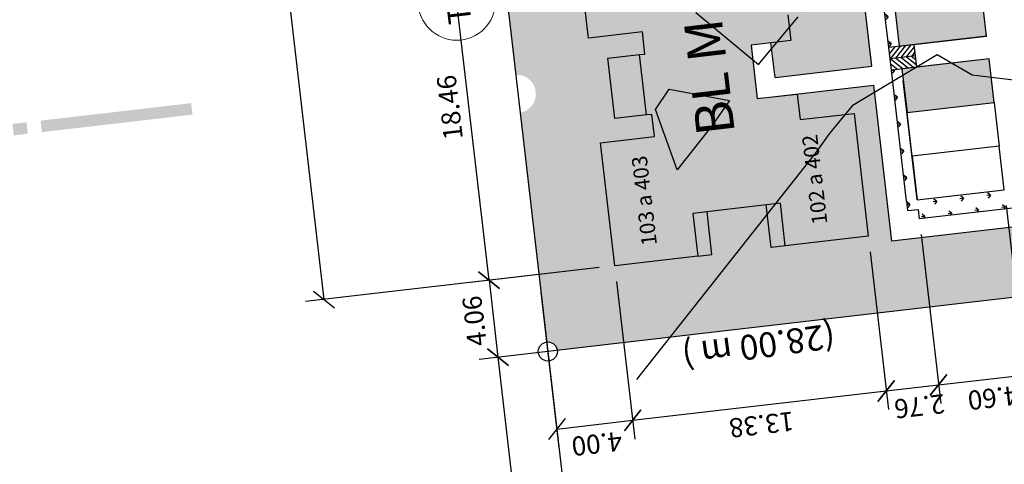
# Model space of a CAD drawing. Extents: x 184809 to 185047, y 1663447 to 1664063.
# Drawn here: x 184908 to 184960, y 1663570 to 1663594 of the extents above; entities that cross this region are included whole.
import ezdxf
from ezdxf.enums import TextEntityAlignment as Align

# ---------------------------------------------------------------- set-up
doc = ezdxf.new("R2010")
doc.units = 0
doc.header["$LTSCALE"] = 0.2
doc.header["$MEASUREMENT"] = 0
doc.header["$PDMODE"] = 34
doc.header["$PDSIZE"] = 0.4
doc.linetypes.add('DIVISA', pattern=[12.5, 5, -2.5, 0, -2.5, 0, -2.5])
doc.layers.get('DEFPOINTS').update_dxf_attribs({"linetype": 'CONTINUOUS'})
for name, color, linetype in [('BOXES', 1, 'CONTINUOUS'), ('C-FRACIONAMENTO', 1, 'CONTINUOUS'), ('COR_CASAS', 45, 'CONTINUOUS'), ('COTA_42.5', 51, 'CONTINUOUS'), ('CRECHE', 5, 'CONTINUOUS'), ('CURVAS_AUXILIARES', 253, 'CONTINUOUS'), ('J_VAGAS', 1, 'CONTINUOUS'), ('J_VISTA2', 2, 'CONTINUOUS'), ('MATRICULAS_NOVAS', 6, 'DIVISA'), ('MOBIL', 7, 'CONTINUOUS'), ('SELO', 2, 'CONTINUOUS'), ('UNIDADE', 4, 'CONTINUOUS'), ('Vegetação canteiro', 104, 'CONTINUOUS')]:
    doc.layers.add(name, color=color, linetype=linetype)
for name, color, linetype, lineweight in [('COR_CASAS2', 43, 'CONTINUOUS', 15), ('J_EQUIPAMENTO', 1, 'CONTINUOUS', 15), ('Sills', 7, 'CONTINUOUS', 9)]:
    doc.layers.add(name, color=color, linetype=linetype, lineweight=lineweight)
doc.styles.add('ARIAL', font='ARIAL.TTF', dxfattribs={"height": 1})
doc.styles.get("Standard").update_dxf_attribs({"font": 'ARIALUNI.TTF'})
doc.dimstyles.get("Standard").update_dxf_attribs({"dimtxt": 0.18, "dimasz": 0.18, "dimexe": 0.18, "dimexo": 0.15, "dimgap": 0.09, "dimtad": 0, "dimtih": 1, "dimtoh": 1, "dimdec": 4, "dimzin": 0, "dimdsep": 46, "dimtxsty": 'Standard', "dimcen": 0.09, "dimadec": 0, "dimazin": 0, "dimtfac": 1, "dimtdec": 4, "dimtofl": 0, "dimtmove": 0, "dimatfit": 3, "dimfxl": 0, "dimtolj": 1, "dimtzin": 0, "dimarcsym": 0})
pattern_1 = [(186.613657, (188518.18195, 1663899.6639), (-0.62096096, -0.78384149), [0.1875, -1.22671356]), (141.613657, (188518.1819, 1663899.6639), (-0.62096096, -0.7838415), [0.1875, -0.8125]), (231.613657, (188518.1819, 1663899.6639), (0.7838415, -0.62096096), [0.1875, -0.8125])]

# ---------------------------------------------------------------- blocks, each defined once
blk = doc.blocks.new('_Oblique')
at = {"layer": 'BOXES', "color": 0, "lineweight": -2}
blk.add_line((-0.5, -0.5), (0.5, 0.5), dxfattribs=at)
blk = doc.blocks.new('*D56')
at = {"layer": 'DEFPOINTS', "color": 0, "linetype": 'Continuous'}
for p in [(184937.385, 1663599.184), (184930.8, 1663598.42), (184939.511, 1663580.847)]:
    blk.add_point(p, dxfattribs=at)
at = {"layer": 'MOBIL', "color": 0, "linetype": 'Continuous', "lineweight": -2}
for p, q in [((184936.565, 1663599.089), (184929.816, 1663598.306)), ((184932.926, 1663580.083), (184930.8, 1663598.42)), ((184938.691, 1663580.752), (184931.942, 1663579.969))]:
    blk.add_line(p, q, dxfattribs=at)
at = {"layer": 'MOBIL', "color": 0, "linetype": 'Continuous', "lineweight": -2, "xscale": 0.99, "yscale": 0.99, "zscale": 0.99}
for p, rotation in [((184930.8, 1663598.42), 96.61365693323164), ((184932.926, 1663580.083), 276.6136569332317)]:
    blk.add_blockref('_Oblique', p, dxfattribs=dict(at, rotation=rotation))
at = {"layer": 'MOBIL', "color": 0, "linetype": 'Continuous', "insert": (184930.864, 1663589.136), "char_height": 1, "attachment_point": 5, "rotation": 96.6137, "style": 'ARIAL'}
blk.add_mtext('\\A1;18.46', dxfattribs=at)
blk = doc.blocks.new('*D25')
at = {"layer": 'DEFPOINTS', "color": 0, "linetype": 'Continuous'}
for p in [(184933.13, 1663635.878), (184917.901, 1663634.112), (184939.511, 1663580.847)]:
    blk.add_point(p, dxfattribs=at)
at = {"layer": 'MOBIL', "color": 0, "linetype": 'Continuous', "lineweight": -2}
for p, q in [((184932.311, 1663635.783), (184916.917, 1663633.998)), ((184924.281, 1663579.081), (184917.901, 1663634.112)), ((184938.691, 1663580.752), (184923.298, 1663578.967))]:
    blk.add_line(p, q, dxfattribs=at)
at = {"layer": 'MOBIL', "color": 0, "linetype": 'Continuous', "lineweight": -2, "xscale": 0.99, "yscale": 0.99, "zscale": 0.99}
for p, rotation in [((184917.901, 1663634.112), 96.61365693323164), ((184924.281, 1663579.081), 276.6136569332317)]:
    blk.add_blockref('_Oblique', p, dxfattribs=dict(at, rotation=rotation))
at = {"layer": 'MOBIL', "color": 0, "linetype": 'Continuous', "insert": (184920.092, 1663606.481), "char_height": 1, "attachment_point": 5, "rotation": 96.6137, "style": 'ARIAL'}
blk.add_mtext('\\A1;55.40', dxfattribs=at)
blk = doc.blocks.new('*D34')
at = {"layer": 'DEFPOINTS', "color": 0, "linetype": 'Continuous'}
for p in [(184939.511, 1663580.847), (184935.551, 1663580.267), (184940.45, 1663572.748)]:
    blk.add_point(p, dxfattribs=at)
at = {"layer": 'MOBIL', "color": 0, "linetype": 'Continuous', "lineweight": -2}
for p, q in [((184939.606, 1663580.027), (184940.564, 1663571.765)), ((184935.646, 1663579.447), (184936.59, 1663571.304)), ((184936.476, 1663572.288), (184940.45, 1663572.748))]:
    blk.add_line(p, q, dxfattribs=at)
at = {"layer": 'MOBIL', "color": 0, "linetype": 'Continuous', "lineweight": -2, "xscale": 0.99, "yscale": 0.99, "zscale": 0.99}
for p, rotation in [((184940.45, 1663572.748), 6.613656933231638), ((184936.476, 1663572.288), 186.6136569332317)]:
    blk.add_blockref('_Oblique', p, dxfattribs=dict(at, rotation=rotation))
at = {"layer": 'MOBIL', "color": 0, "linetype": 'Continuous', "insert": (184938.579, 1663571.519), "char_height": 1, "attachment_point": 5, "rotation": 186.6137, "style": 'ARIAL'}
blk.add_mtext('\\A1;4.00', dxfattribs=at)
blk = doc.blocks.new('*D35')
at = {"layer": 'DEFPOINTS', "color": 0, "linetype": 'Continuous'}
for p in [(184952.802, 1663582.388), (184939.511, 1663580.847), (184953.741, 1663574.289)]:
    blk.add_point(p, dxfattribs=at)
at = {"layer": 'MOBIL', "color": 0, "linetype": 'Continuous', "lineweight": -2}
for p, q in [((184952.897, 1663581.568), (184953.855, 1663573.306)), ((184939.606, 1663580.027), (184940.564, 1663571.765)), ((184940.45, 1663572.748), (184953.741, 1663574.289))]:
    blk.add_line(p, q, dxfattribs=at)
at = {"layer": 'MOBIL', "color": 0, "linetype": 'Continuous', "lineweight": -2, "xscale": 0.99, "yscale": 0.99, "zscale": 0.99}
for p, rotation in [((184953.741, 1663574.289), 6.613656933231638), ((184940.45, 1663572.748), 186.6136569332317)]:
    blk.add_blockref('_Oblique', p, dxfattribs=dict(at, rotation=rotation))
at = {"layer": 'MOBIL', "color": 0, "linetype": 'Continuous', "insert": (184947.211, 1663572.52), "char_height": 1, "attachment_point": 5, "rotation": 186.6137, "style": 'ARIAL'}
blk.add_mtext('\\A1;13.38', dxfattribs=at)
blk = doc.blocks.new('*D36')
at = {"layer": 'DEFPOINTS', "color": 0, "linetype": 'Continuous'}
for p in [(184955.474, 1663583.302), (184952.802, 1663582.388), (184956.482, 1663574.607)]:
    blk.add_point(p, dxfattribs=at)
at = {"layer": 'MOBIL', "color": 0, "linetype": 'Continuous', "lineweight": -2}
for p, q in [((184955.569, 1663582.482), (184956.596, 1663573.624)), ((184952.897, 1663581.568), (184953.855, 1663573.306)), ((184953.741, 1663574.289), (184956.482, 1663574.607))]:
    blk.add_line(p, q, dxfattribs=at)
at = {"layer": 'MOBIL', "color": 0, "linetype": 'Continuous', "lineweight": -2, "xscale": 0.99, "yscale": 0.99, "zscale": 0.99}
for p, rotation in [((184956.482, 1663574.607), 6.613656933231638), ((184953.741, 1663574.289), 186.6136569332317)]:
    blk.add_blockref('_Oblique', p, dxfattribs=dict(at, rotation=rotation))
at = {"layer": 'MOBIL', "color": 0, "linetype": 'Continuous', "insert": (184955.488, 1663573.48), "char_height": 1, "attachment_point": 5, "rotation": 186.6137, "style": 'ARIAL'}
blk.add_mtext('\\A1;2.76', dxfattribs=at)
blk = doc.blocks.new('*D37')
at = {"layer": 'DEFPOINTS', "color": 0, "linetype": 'Continuous'}
for p in [(184959.928, 1663584.825), (184955.474, 1663583.302), (184961.052, 1663575.137)]:
    blk.add_point(p, dxfattribs=at)
at = {"layer": 'MOBIL', "color": 0, "linetype": 'Continuous', "lineweight": -2}
for p, q in [((184960.023, 1663584.005), (184961.166, 1663574.154)), ((184955.569, 1663582.482), (184956.596, 1663573.624)), ((184956.482, 1663574.607), (184961.052, 1663575.137))]:
    blk.add_line(p, q, dxfattribs=at)
at = {"layer": 'MOBIL', "color": 0, "linetype": 'Continuous', "lineweight": -2, "xscale": 0.99, "yscale": 0.99, "zscale": 0.99}
for p, rotation in [((184961.052, 1663575.137), 6.613656933231638), ((184956.482, 1663574.607), 186.6136569332317)]:
    blk.add_blockref('_Oblique', p, dxfattribs=dict(at, rotation=rotation))
at = {"layer": 'MOBIL', "color": 0, "linetype": 'Continuous', "insert": (184959.34, 1663573.926), "char_height": 1, "attachment_point": 5, "rotation": 186.6137, "style": 'ARIAL'}
blk.add_mtext('\\A1;4.60', dxfattribs=at)
blk = doc.blocks.new('*D38')
at = {"layer": 'DEFPOINTS', "color": 0, "linetype": 'Continuous'}
for p in [(184939.511, 1663580.847), (184939.978, 1663576.814), (184933.393, 1663576.05)]:
    blk.add_point(p, dxfattribs=at)
at = {"layer": 'MOBIL', "color": 0, "linetype": 'Continuous', "lineweight": -2}
for p, q in [((184938.691, 1663580.752), (184931.942, 1663579.969)), ((184932.926, 1663580.083), (184933.393, 1663576.05)), ((184939.159, 1663576.719), (184932.41, 1663575.936))]:
    blk.add_line(p, q, dxfattribs=at)
at = {"layer": 'MOBIL', "color": 0, "linetype": 'Continuous', "lineweight": -2, "xscale": 0.99, "yscale": 0.99, "zscale": 0.99}
for p, rotation in [((184932.926, 1663580.083), 96.61365693323164), ((184933.393, 1663576.05), 276.6136569332317)]:
    blk.add_blockref('_Oblique', p, dxfattribs=dict(at, rotation=rotation))
at = {"layer": 'MOBIL', "color": 0, "linetype": 'Continuous', "insert": (184932.161, 1663577.951), "char_height": 1, "attachment_point": 5, "rotation": 96.6137, "style": 'ARIAL'}
blk.add_mtext('\\A1;4.06', dxfattribs=at)
blk = doc.blocks.new('*D91')
at = {"layer": 'DEFPOINTS', "color": 0, "linetype": 'Continuous'}
for p in [(184962.975, 1663601.959), (184960.799, 1663601.707), (184964.61, 1663590.571)]:
    blk.add_point(p, dxfattribs=at)
at = {"layer": 'MOBIL', "color": 0, "linetype": 'Continuous', "lineweight": -2}
for p, q in [((184962.156, 1663601.864), (184959.816, 1663601.593)), ((184962.124, 1663590.283), (184960.799, 1663601.707)), ((184963.79, 1663590.476), (184961.14, 1663590.169))]:
    blk.add_line(p, q, dxfattribs=at)
at = {"layer": 'MOBIL', "color": 0, "linetype": 'Continuous', "lineweight": -2, "xscale": 0.99, "yscale": 0.99, "zscale": 0.99}
for p, rotation in [((184960.799, 1663601.707), 96.61365693323164), ((184962.124, 1663590.283), 276.6136569332317)]:
    blk.add_blockref('_Oblique', p, dxfattribs=dict(at, rotation=rotation))
at = {"layer": 'MOBIL', "color": 0, "linetype": 'Continuous', "insert": (184960.463, 1663595.879), "char_height": 1, "attachment_point": 5, "rotation": 96.6137, "style": 'ARIAL'}
blk.add_mtext('\\A1;11.50', dxfattribs=at)
blk = doc.blocks.new('*D124')
at = {"layer": 'DEFPOINTS', "color": 0, "linetype": 'Continuous'}
for p in [(184939.978, 1663576.814), (184950.921, 1663478.796), (184944.753, 1663478.081)]:
    blk.add_point(p, dxfattribs=at)
at = {"layer": 'MOBIL', "color": 0, "linetype": 'Continuous', "lineweight": -2}
for p, q in [((184939.159, 1663576.719), (184932.41, 1663575.936)), ((184933.393, 1663576.05), (184944.753, 1663478.081)), ((184950.101, 1663478.701), (184943.769, 1663477.967))]:
    blk.add_line(p, q, dxfattribs=at)
at = {"layer": 'MOBIL', "color": 0, "linetype": 'Continuous', "lineweight": -2, "xscale": 0.99, "yscale": 0.99, "zscale": 0.99}
for p, rotation in [((184933.393, 1663576.05), 96.61365693323164), ((184944.753, 1663478.081), 276.6136569332317)]:
    blk.add_blockref('_Oblique', p, dxfattribs=dict(at, rotation=rotation))
at = {"layer": 'MOBIL', "color": 0, "linetype": 'Continuous', "insert": (184938.074, 1663526.95), "char_height": 1, "attachment_point": 5, "rotation": 96.6137, "style": 'ARIAL'}
blk.add_mtext('\\A1;98.63', dxfattribs=at)

msp = doc.modelspace()

# ---------------------------------------------------------------- hatches: boundary and pattern name
at = {"layer": 'COR_CASAS', "linetype": 'Continuous'}
msp.add_hatch(color=256, dxfattribs=at).paths.add_polyline_path([(184946.582, 1663598.005), (184946.325, 1663600.221), (184950.676, 1663600.725), (184951.42, 1663594.308), (184948.589, 1663593.98), (184948.744, 1663592.639), (184946.658, 1663592.397), (184946.983, 1663589.596), (184949.069, 1663589.837), (184949.224, 1663588.496), (184952.055, 1663588.825), (184952.802, 1663582.388), (184948.451, 1663581.883), (184948.192, 1663584.118), (184943.602, 1663583.586), (184943.862, 1663581.351), (184939.511, 1663580.847), (184938.764, 1663587.284), (184941.595, 1663587.612), (184941.461, 1663588.774), (184941.173, 1663588.741), (184940.806, 1663591.9), (184941.094, 1663591.933), (184940.96, 1663593.095), (184938.129, 1663592.767), (184937.385, 1663599.184), (184941.735, 1663599.688), (184941.992, 1663597.473)])
at = {"layer": 'COR_CASAS2', "linetype": 'Continuous'}
h = msp.add_hatch(color=256, dxfattribs=at)
h.paths.add_polyline_path([(184947.447, 1663584.032), (184947.706, 1663581.797), (184948.451, 1663581.883), (184948.192, 1663584.118)])
h.paths.add_polyline_path([(184943.602, 1663583.586), (184943.862, 1663581.351), (184944.607, 1663581.438), (184944.347, 1663583.673)])
h.paths.add_polyline_path([(184939.157, 1663591.708), (184939.524, 1663588.55), (184941.173, 1663588.741), (184940.806, 1663591.9)])
at = {"layer": 'COTA_42.5', "linetype": 'Continuous'}
h = msp.add_hatch(color=1, dxfattribs=at)
h.paths.add_polyline_path([(184915.572, 1663589.157), (184909.421, 1663588.444), (184909.49, 1663587.844), (184915.712, 1663588.565, 0.000002)])
h.paths.add_polyline_path([(184917.312, 1663589.359), (184915.572, 1663589.157, -0.000002), (184915.712, 1663588.565), (184917.382, 1663588.759)])
h.paths.add_polyline_path([(184907.947, 1663588.273), (184908.016, 1663587.673), (184908.67, 1663587.749, -0.000004), (184908.53, 1663588.34)])
h.paths.add_polyline_path([(184908.684, 1663588.358), (184908.53, 1663588.34, 0.000004), (184908.67, 1663587.749), (184908.753, 1663587.758)])
h.paths.add_polyline_path([(184907.21, 1663588.187), (184899.611, 1663587.306), (184899.774, 1663586.717), (184907.279, 1663587.587)])
at = {"layer": 'Sills', "linetype": 'Continuous'}
h = msp.add_hatch(color=51, dxfattribs=at)
h.paths.add_polyline_path([(184954.564, 1663591.149), (184954.691, 1663590.056), (184954.829, 1663588.864), (184959.399, 1663589.394), (184959.134, 1663591.679)])
h.paths.add_polyline_path([(184954.161, 1663594.626), (184954.426, 1663592.341), (184958.995, 1663592.871), (184958.731, 1663595.156)])
at = {"layer": 'Vegetação canteiro', "linetype": 'Continuous'}
h = msp.add_hatch(dxfattribs=at)
h.set_pattern_fill('GRASS', color=256, style=0)
h.set_pattern_definition(pattern_1)
h.paths.add_polyline_path([(184954.04, 1663582.129), (184953.135, 1663589.929), (184951.963, 1663589.224), (184951.586, 1663588.77), (184952.055, 1663588.825), (184952.802, 1663582.388), (184948.451, 1663581.883), (184947.706, 1663581.797), (184947.503, 1663583.549), (184942.402, 1663577.095), (184963.322, 1663579.52, -0.414203), (184963.761, 1663580.075), (184963.57, 1663581.724), (184964.265, 1663581.804), (184964.208, 1663582.301), (184963.711, 1663582.243), (184963.653, 1663582.74), (184963.157, 1663582.683), (184963.099, 1663583.179)])
h.paths.add_polyline_path([(184934.301, 1663598.762, -0.280208), (184933.356, 1663599.197), (184934.325, 1663590.842, -0.941715), (184934.555, 1663588.859), (184935.947, 1663576.85, -0.414214), (184936.502, 1663576.411), (184942.402, 1663577.095), (184947.503, 1663583.549), (184947.447, 1663584.032), (184944.347, 1663583.673), (184944.607, 1663581.438), (184943.862, 1663581.351), (184939.511, 1663580.847), (184938.764, 1663587.284), (184941.595, 1663587.612), (184941.461, 1663588.774), (184941.173, 1663588.741), (184939.524, 1663588.55), (184939.157, 1663591.708), (184940.806, 1663591.9), (184941.094, 1663591.933), (184940.96, 1663593.095), (184938.129, 1663592.767), (184937.382, 1663599.204), (184937.382, 1663599.204), (184936.638, 1663605.621), (184939.469, 1663605.949), (184939.335, 1663607.111), (184939.046, 1663607.078), (184937.398, 1663606.887), (184937.031, 1663610.046), (184938.68, 1663610.237), (184938.968, 1663610.27), (184938.834, 1663611.432), (184936.002, 1663611.104), (184935.258, 1663617.521), (184935.256, 1663617.541), (184934.584, 1663623.335), (184932.904, 1663620.339), (184932.956, 1663620.299), (184932.902, 1663620.097), (184932.876, 1663620.114), (184931.369, 1663616.338), (184933.166, 1663600.834), (184933.507, 1663600.491, -0.158787), (184934.07, 1663600.749, -1)])
h.paths.add_polyline_path([(184948.589, 1663593.98), (184948.664, 1663593.333), (184949.12, 1663593.882), (184949.448, 1663594.079)], flags=17)
h.paths.add_polyline_path([(184947.701, 1663592.518), (184947.736, 1663592.217), (184948.017, 1663592.554)])
h.paths.add_polyline_path([(184948.017, 1663592.554), (184947.736, 1663592.217), (184947.911, 1663590.71), (184952.977, 1663591.297), (184952.445, 1663595.881), (184951.316, 1663595.202), (184951.42, 1663594.308), (184949.448, 1663594.079), (184949.12, 1663593.882), (184948.664, 1663593.333), (184948.744, 1663592.639)])
h.paths.add_polyline_path([(184949.069, 1663589.837), (184949.224, 1663588.496), (184951.586, 1663588.77), (184951.963, 1663589.224), (184953.135, 1663589.929), (184953.092, 1663590.304)])
h.paths.add_polyline_path([(184951.381, 1663578.695), (184942.336, 1663577.467), (184942.68, 1663574.934), (184951.725, 1663576.162)], flags=9)
h = msp.add_hatch(dxfattribs=at)
h.set_pattern_fill('GRASS', color=256, style=0)
h.set_pattern_definition(pattern_1)
h.paths.add_polyline_path([(184953.356, 1663596.711), (184953.87, 1663592.277), (184954.426, 1663592.341), (184954.161, 1663594.626), (184953.864, 1663597.19)])
h = msp.add_hatch(dxfattribs=at)
h.set_pattern_fill('GRASS', color=256, style=0)
h.set_pattern_definition(pattern_1)
h.paths.add_polyline_path([(184954.636, 1663590.533), (184954.603, 1663590.812), (184954.076, 1663590.495), (184954.803, 1663584.231), (184954.86, 1663583.734), (184955.357, 1663583.791), (184955.415, 1663583.295), (184969.979, 1663584.983, 0.347956), (184968.431, 1663585.811), (184959.928, 1663584.825), (184955.359, 1663584.295)])
h.paths.add_polyline_path([(184954.076, 1663590.495), (184954.603, 1663590.812), (184954.564, 1663591.149), (184954.008, 1663591.085)])
h.paths.add_polyline_path([(184966.079, 1663583.525), (184966.137, 1663583.028), (184965.64, 1663582.97), (184965.715, 1663582.319), (184970.285, 1663582.849), (184970.152, 1663583.997)])

# ---------------------------------------------------------------- linework, layer by layer
at = {"layer": 'C-FRACIONAMENTO', "linetype": 'Continuous'}
msp.add_circle((184936.005, 1663576.353), 0.5, dxfattribs=at)
at = {"layer": 'CRECHE', "color": 3, "linetype": 'Continuous'}
for p, q in [((184963.819, 1663579.578), (184936.005, 1663576.353)), ((184936.005, 1663576.353), (184947.479, 1663477.393))]:
    msp.add_line(p, q, dxfattribs=at)
at = {"layer": 'CURVAS_AUXILIARES'}
for points in [[(184943.757, 1663594.109), (184947.042, 1663591.381), (184949.12, 1663593.882)], [(184964.731, 1663554.347), (184966.644, 1663558.337), (184973.308, 1663564.968), (184976.058, 1663569.725), (184979.423, 1663576.247), (184975.817, 1663583.494), (184970.838, 1663586.015), (184963.597, 1663590.178), (184958.237, 1663590.823), (184956.407, 1663591.896), (184951.963, 1663589.224), (184950.742, 1663587.754), (184950.055, 1663586.778), (184940.65, 1663574.878)], [(184941.64, 1663589.034), (184942.36, 1663590.084), (184945.53, 1663589.503), (184944.595, 1663588.174), (184942.775, 1663585.871), (184941.64, 1663589.034)]]:
    msp.add_lwpolyline(points, dxfattribs=at)
at = {"layer": 'J_EQUIPAMENTO', "linetype": 'Continuous'}
msp.add_circle((184931.233, 1663594.68), 2.024, dxfattribs=at)
at = {"layer": 'J_VAGAS', "linetype": 'Continuous'}
for p, q in [((184954.008, 1663591.085), (184953.87, 1663592.277)), ((184954.008, 1663591.085), (184953.87, 1663592.277)), ((184954.185, 1663592.313), (184953.906, 1663591.962)), ((184954.466, 1663592.346), (184953.939, 1663591.681)), ((184954.747, 1663592.378), (184954.22, 1663591.713)), ((184955.029, 1663592.411), (184954.502, 1663591.746)), ((184955.214, 1663592.322), (184954.783, 1663591.779)), ((184955.246, 1663592.042), (184955.063, 1663591.811)), ((184955.339, 1663591.239), (184955.201, 1663592.431)), ((184955.27, 1663591.835), (184953.939, 1663591.681)), ((184954.604, 1663591.154), (184953.939, 1663591.681)), ((184954.885, 1663591.186), (184954.22, 1663591.713)), ((184955.167, 1663591.219), (184954.502, 1663591.746)), ((184955.327, 1663591.348), (184954.783, 1663591.779)), ((184955.294, 1663591.628), (184955.063, 1663591.811)), ((184954.323, 1663591.121), (184953.972, 1663591.4))]:
    msp.add_line(p, q, dxfattribs=at)
for points in [[(184954.426, 1663592.341), (184958.995, 1663592.871), (184958.731, 1663595.156), (184954.161, 1663594.626)], [(184954.829, 1663588.864), (184959.399, 1663589.394), (184959.134, 1663591.679), (184954.564, 1663591.149)], [(184959.664, 1663587.11), (184955.094, 1663586.58), (184954.829, 1663588.864), (184959.399, 1663589.394)], [(184955.359, 1663584.295), (184959.928, 1663584.825), (184959.664, 1663587.11), (184955.094, 1663586.58)]]:
    msp.add_lwpolyline(points, close=True, dxfattribs=at)
at = {"layer": 'J_VISTA2', "linetype": 'Continuous'}
for p, q in [((184953.87, 1663592.277), (184948.48, 1663638.765)), ((184952.977, 1663591.297), (184950.966, 1663608.641)), ((184947.911, 1663590.71), (184947.701, 1663592.518)), ((184958.995, 1663592.871), (184953.87, 1663592.277)), ((184959.134, 1663591.679), (184954.008, 1663591.085)), ((184947.911, 1663590.71), (184952.977, 1663591.297)), ((184954.803, 1663584.231), (184954.008, 1663591.085)), ((184954.564, 1663591.149), (184954.829, 1663588.864)), ((184948.083, 1663589.723), (184953.092, 1663590.304)), ((184954.04, 1663582.129), (184953.092, 1663590.304)), ((184955.359, 1663584.295), (184959.928, 1663584.825)), ((184970.037, 1663584.99), (184955.474, 1663583.302)), ((184954.803, 1663584.231), (184954.86, 1663583.734)), ((184954.86, 1663583.734), (184955.417, 1663583.798)), ((184955.417, 1663583.798), (184955.474, 1663583.302)), ((184963.099, 1663583.179), (184954.04, 1663582.129))]:
    msp.add_line(p, q, dxfattribs=at)
at = {"layer": 'MATRICULAS_NOVAS', "linetype": 'ByBlock', "ltscale": 5}
msp.add_line((184963.819, 1663579.578), (184936.005, 1663576.353), dxfattribs=at)
msp.add_line((184963.819, 1663579.578), (184936.005, 1663576.353), dxfattribs=at)
msp.add_lwpolyline([(184912.072, 1663782.771), (184936.005, 1663576.353)], dxfattribs=at)
at = {"layer": 'SELO', "linetype": 'Continuous'}
msp.add_line((184955.359, 1663584.295), (184954.636, 1663590.533), dxfattribs=at)
at = {"layer": 'Sills', "linetype": 'Continuous'}
msp.add_line((184954.604, 1663591.154), (184953.939, 1663591.681), dxfattribs=at)
at = {"layer": 'UNIDADE', "color": 3}
for points in [[(184948.589, 1663593.98), (184948.744, 1663592.639), (184946.658, 1663592.397), (184946.983, 1663589.596), (184949.069, 1663589.837), (184949.224, 1663588.496), (184952.055, 1663588.825), (184952.802, 1663582.388), (184948.451, 1663581.883), (184948.192, 1663584.118), (184943.602, 1663583.586), (184943.862, 1663581.351), (184939.511, 1663580.847), (184938.764, 1663587.284), (184941.595, 1663587.612), (184941.461, 1663588.774), (184941.173, 1663588.741), (184940.806, 1663591.9), (184941.094, 1663591.933), (184940.96, 1663593.095), (184938.129, 1663592.767), (184937.385, 1663599.184)], [(184941.173, 1663588.741), (184939.524, 1663588.55), (184939.157, 1663591.708), (184940.806, 1663591.9)], [(184948.451, 1663581.883), (184947.706, 1663581.797), (184947.447, 1663584.032)], [(184943.862, 1663581.351), (184944.607, 1663581.438), (184944.347, 1663583.673), (184943.602, 1663583.586)]]:
    msp.add_lwpolyline(points, dxfattribs=at)

# ---------------------------------------------------------------- texts
at = {"layer": 'C-FRACIONAMENTO', "linetype": 'Continuous', "style": 'ARIAL'}
for s, height, rotation, p in [('BL M', 2, 96.6137, (184944.726, 1663590.749)), ('(28.00 m )', 1.3, 187.7307, (184947.031, 1663576.814))]:
    msp.add_text(s, height=height, rotation=rotation, dxfattribs=at).set_placement(p, align=Align.MIDDLE)
at = {"layer": 'J_VISTA2', "linetype": 'Continuous', "style": 'ARIAL'}
msp.add_text('TL', height=1.2, rotation=96.6137, dxfattribs=at).set_placement((184932.009, 1663593.572))
at = {"layer": 'MOBIL', "linetype": 'Continuous', "style": 'ARIAL'}
for s, p in [('102 a 402', (184950.093, 1663585.371)), ('103 a 403', (184941.161, 1663584.261))]:
    msp.add_text(s, height=0.8, rotation=96.6137, dxfattribs=at).set_placement(p, align=Align.MIDDLE)

# ---------------------------------------------------------------- dimensions: what is measured, and where the dimension line sits
at = {"layer": 'MOBIL', "linetype": 'Continuous'}
dim = msp.add_linear_dim(base=(184917.901, 1663634.112), p1=(184939.511, 1663580.847), p2=(184933.13, 1663635.878), angle=96.6137, text='55.40', dimstyle='Standard', override={"dimscale": 5.5, "dimtxt": 0.3, "dimtad": 2, "dimtih": 0, "dimtoh": 0, "dimdec": 2, "dimlfac": 1, "dimrnd": 8, "dimtxsty": 'ARIAL', "dimblk": 'Oblique', "dimadec": 2, "dimtdec": 2, "dimtmove": 1, "dimldrblk": 'Oblique'}, dxfattribs=at)
dim.commit()
dim.dimension.update_dxf_attribs({"geometry": '*D25', "text_midpoint": (184920.092, 1663606.481)})
for base, p1, p2, angle, picture, middle in [((184960.799, 1663601.707), (184964.61, 1663590.571), (184962.975, 1663601.959), 96.6137, '*D91', (184961.462, 1663595.995)), ((184961.052, 1663575.137), (184955.474, 1663583.302), (184959.928, 1663584.825), 186.6137, '*D37', (184959.224, 1663574.925)), ((184956.482, 1663574.607), (184952.802, 1663582.388), (184955.474, 1663583.302), 186.6137, '*D36', (184955.372, 1663574.479))]:
    dim = msp.add_linear_dim(base=base, p1=p1, p2=p2, angle=angle, dimstyle='Standard', override={"dimscale": 5.5, "dimtxt": 0.3, "dimtad": 2, "dimtih": 0, "dimtoh": 0, "dimdec": 2, "dimlfac": 1, "dimtxsty": 'ARIAL', "dimblk": 'Oblique', "dimadec": 2, "dimtdec": 2, "dimtmove": 1, "dimldrblk": 'Oblique'}, dxfattribs=at)
    dim.commit()
    dim.dimension.update_dxf_attribs({"geometry": picture, "text_midpoint": middle, "dimtype": 160})
for base, p1, p2, angle, picture, middle in [((184930.8, 1663598.42), (184939.511, 1663580.847), (184937.385, 1663599.184), 96.6137, '*D56', (184930.864, 1663589.136)), ((184953.741, 1663574.289), (184939.511, 1663580.847), (184952.802, 1663582.388), 186.6137, '*D35', (184947.211, 1663572.52)), ((184933.393, 1663576.05), (184939.511, 1663580.847), (184939.978, 1663576.814), 96.6137, '*D38', (184932.161, 1663577.951)), ((184940.45, 1663572.748), (184935.551, 1663580.267), (184939.511, 1663580.847), 186.6137, '*D34', (184938.579, 1663571.519)), ((184944.753, 1663478.081), (184939.978, 1663576.814), (184950.921, 1663478.796), 96.6137, '*D124', (184938.074, 1663526.95))]:
    dim = msp.add_linear_dim(base=base, p1=p1, p2=p2, angle=angle, dimstyle='Standard', override={"dimscale": 5.5, "dimtxt": 0.3, "dimtad": 2, "dimtih": 0, "dimtoh": 0, "dimdec": 2, "dimlfac": 1, "dimtxsty": 'ARIAL', "dimblk": 'Oblique', "dimadec": 2, "dimtdec": 2, "dimtmove": 1, "dimldrblk": 'Oblique'}, dxfattribs=at)
    dim.commit()
    dim.dimension.update_dxf_attribs({"geometry": picture, "text_midpoint": middle})

doc.saveas('drawing.dxf')
